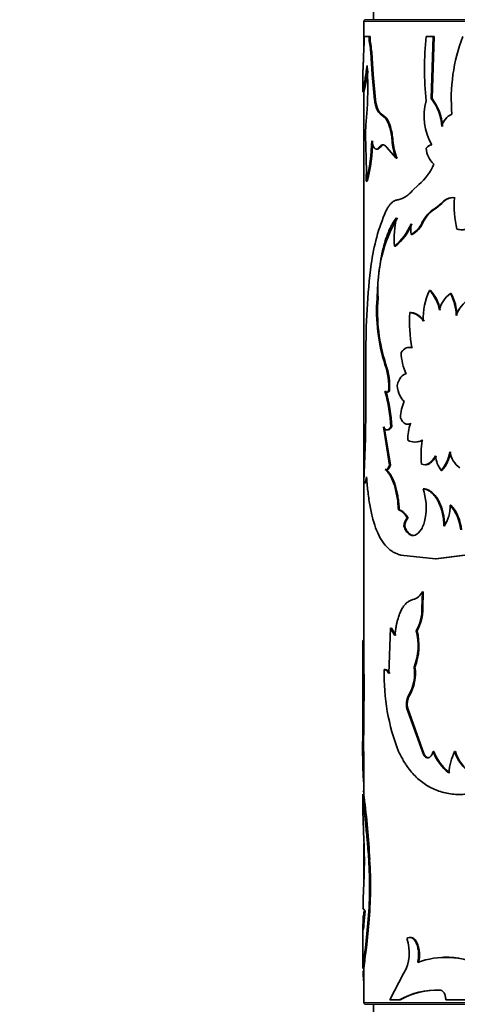
# Model space of a CAD drawing. Units: millimetres. Extents: x 0 to 1591, y 0 to 1922.
# Drawn here: x 780 to 803, y 1299 to 1350 of the extents above; entities that cross this region are included whole.
import ezdxf
from ezdxf import colors
from ezdxf.entities.mleader import LeaderData, LeaderLine
from ezdxf.math import Vec2, Vec3

# ---------------------------------------------------------------- set-up
doc = ezdxf.new("R2010")
doc.units = ezdxf.units.MM
doc.layers.add('DV1_Défaut', color=7, linetype='Continuous')
doc.layers.add('Défaut', color=7, linetype='Continuous')

# ---------------------------------------------------------------- blocks, each defined once
blk = doc.blocks.new('_DOT')
at = {"color": 0}
blk.add_line((0, 0), (-1, 0), dxfattribs=at)
at = {"color": 0, "const_width": 0.333}
blk.add_lwpolyline([(-0.1665, 0, 1), (0.1665, 0, 1)], format="xyb", close=True, dxfattribs=at)
blk = doc.blocks.new('SE')
at = {"layer": 'DV1_Défaut', "color": 7, "linetype": 'Continuous', "lineweight": 35}
for p, q in [((798.513, 1350.689), (798.513, 1350.189)), ((798.013, 1350.089), (798.013, 1348.737)), ((837.913, 1350.189), (798.113, 1350.189)), ((798.277, 1349.327), (798.028, 1349.327)), ((798.326, 1349.327), (798.277, 1349.327)), ((801.596, 1349.327), (801.229, 1349.327)), ((801.489, 1346.116), (801.596, 1349.327)), ((801.53, 1346.116), (801.637, 1349.327)), ((801.637, 1349.327), (801.596, 1349.327)), ((798.015, 1348.776), (797.989, 1348.181)), ((798.35, 1349), (798.301, 1349)), ((798.439, 1348.21), (798.39, 1348.21)), ((798.438, 1347.367), (798.39, 1348.21)), ((798.487, 1347.367), (798.439, 1348.21)), ((797.963, 1347.543), (797.963, 1346.463)), ((798.487, 1347.367), (798.438, 1347.367)), ((798.562, 1346.049), (798.438, 1347.367)), ((798.61, 1346.049), (798.487, 1347.367)), ((798.013, 1346.461), (798.013, 1326.453)), ((798.61, 1346.049), (798.562, 1346.049)), ((801.53, 1346.116), (801.489, 1346.116)), ((798.173, 1345.575), (798.114, 1344.747)), ((798.905, 1345.338), (798.857, 1345.338)), ((799.128, 1345.103), (798.857, 1345.338)), ((799.175, 1345.103), (798.905, 1345.338)), ((799.175, 1345.103), (799.128, 1345.103)), ((798.095, 1344.222), (798.125, 1343.046)), ((799.382, 1344.666), (799.336, 1344.666)), ((799.512, 1343.962), (799.465, 1343.962)), ((798.862, 1343.618), (798.814, 1343.618)), ((799.186, 1343.618), (799.677, 1343.046)), ((799.723, 1343.046), (799.677, 1343.046)), ((798.174, 1341.86), (798.125, 1341.86)), ((800.845, 1341.686), (800.501, 1341.364)), ((802, 1340.707), (801.704, 1340.461)), ((802.04, 1340.707), (801.745, 1340.461)), ((802.04, 1340.707), (802, 1340.707)), ((802.733, 1341.001), (802.695, 1341.001)), ((801.07, 1339.734), (801.027, 1339.734)), ((800.492, 1339.098), (800.448, 1339.098)), ((799.636, 1338.501), (799.59, 1338.501)), ((801.445, 1336.222), (801.403, 1336.222)), ((802.526, 1336.059), (802.487, 1336.059)), ((798.74, 1335.809), (798.692, 1335.809)), ((800.43, 1335.074), (800.386, 1335.074)), ((798.118, 1332.899), (798.104, 1330.124)), ((799.331, 1331.02), (799.284, 1331.02)), ((798.104, 1330.124), (798.086, 1328.584)), ((799.017, 1329.177), (799.337, 1327.201)), ((799.064, 1329.177), (799.383, 1327.201)), ((799.446, 1329.177), (799.399, 1329.177)), ((798.086, 1328.584), (798.009, 1326.348)), ((799.148, 1326.979), (799.101, 1326.979)), ((799.383, 1327.201), (799.337, 1327.201)), ((802.04, 1326.924), (802, 1326.924)), ((798.013, 1326.34), (798.013, 1316.414)), ((801.107, 1325.992), (801.065, 1325.992)), ((799.836, 1324.895), (799.79, 1324.895)), ((802.506, 1325.144), (802.467, 1325.144)), ((800.29, 1324.475), (800.246, 1324.475)), ((800.116, 1324.054), (800.072, 1324.054)), ((799.917, 1322.563), (801.71, 1322.367)), ((801.71, 1322.367), (803.206, 1322.563)), ((801.751, 1322.367), (801.71, 1322.367)), ((801.751, 1322.367), (803.243, 1322.563)), ((801.009, 1319.813), (801.031, 1320.663)), ((801.073, 1320.663), (801.031, 1320.663)), ((801.052, 1319.813), (801.073, 1320.663)), ((801.052, 1319.813), (801.009, 1319.813)), ((799.386, 1318.803), (799.302, 1316.449)), ((799.432, 1318.803), (799.386, 1318.803)), ((799.615, 1318.42), (799.386, 1318.803)), ((799.661, 1318.42), (799.432, 1318.803)), ((800.757, 1318.666), (800.714, 1318.666)), ((797.963, 1317.831), (797.963, 1316.062)), ((798.014, 1318.154), (797.964, 1318.154)), ((800.649, 1316.778), (800.605, 1316.778)), ((797.965, 1313.659), (797.974, 1316.414)), ((798.024, 1316.414), (797.974, 1316.414)), ((798.015, 1313.659), (798.024, 1316.414)), ((799.111, 1316.655), (799.064, 1316.655)), ((797.963, 1316.062), (797.963, 1312.438)), ((800.361, 1315.314), (800.317, 1315.314)), ((800.279, 1314.644), (800.234, 1314.644)), ((801.083, 1312.281), (800.234, 1314.644)), ((801.126, 1312.281), (800.279, 1314.644)), ((798.015, 1313.659), (797.965, 1313.659)), ((798.013, 1312.438), (798.013, 1310.147)), ((801.126, 1312.281), (801.083, 1312.281)), ((801.626, 1312.427), (801.585, 1312.427)), ((802.734, 1312.427), (802.696, 1312.427)), ((801.344, 1312.107), (801.302, 1312.107)), ((797.963, 1310.205), (797.963, 1309.18)), ((798.017, 1310.087), (797.967, 1310.087)), ((797.969, 1308.858), (798.006, 1307.862)), ((798.013, 1307.685), (798.013, 1305.74)), ((798.308, 1306.867), (798.259, 1306.867)), ((797.964, 1304.345), (798.075, 1304.2)), ((798.013, 1304.184), (798.013, 1303.482)), ((798.075, 1304.2), (798.015, 1303.499)), ((798.022, 1303.975), (797.972, 1303.975)), ((798.089, 1302.307), (798.219, 1303.577)), ((798.139, 1302.307), (798.269, 1303.577)), ((798.269, 1303.577), (798.219, 1303.577)), ((797.963, 1303.4), (797.963, 1301.243)), ((798.139, 1302.307), (798.089, 1302.307)), ((798.013, 1301.318), (798.013, 1299.489)), ((800.061, 1300.973), (799.353, 1299.62)), ((801.974, 1300.123), (801.934, 1300.123)), ((799.353, 1299.62), (799.844, 1299.62)), ((799.889, 1299.62), (799.844, 1299.62)), ((802.241, 1299.62), (806.513, 1299.62)), ((798.113, 1299.389), (837.913, 1299.389)), ((798.513, 1299.389), (798.513, 1298.889))]:
    blk.add_line(p, q, dxfattribs=at)
at = {"layer": 'DV1_Défaut', "color": 7, "linetype": 'Continuous', "lineweight": 18}
for p, q in [((798.013, 1350.089), (838.013, 1350.089)), ((801.745, 1340.461), (801.704, 1340.461)), ((799.147, 1332.402), (799.1, 1332.402)), ((798.018, 1301.392), (797.968, 1301.392)), ((838.013, 1299.489), (798.013, 1299.489))]:
    blk.add_line(p, q, dxfattribs=at)
at = {"layer": 'DV1_Défaut', "color": 7, "linetype": 'Continuous', "lineweight": 35}
for centre, radius, start, end in [((798.113, 1350.089), 0.1, 90, 180), ((786.029, 1349.336), 11.999, 357.3235, 359.9559), ((800.351, 1349.313), 2.074, 179.6092, 188.6799), ((800.4, 1349.313), 2.074, 179.5986, 188.6699), ((816.415, 1347.664), 15.277, 173.749, 186.251), ((811.666, 1346.088), 9.143, 159.2527, 184.8309), ((790.569, 1347.722), 7.836, 3.5661, 9.3843), ((790.565, 1347.718), 7.89, 3.5699, 9.3486), ((780.339, 1346.702), 17.87, 356.3829, 3.6171), ((780.558, 1350.452), 17.908, 347.1095, 350.5449), ((804.089, 1345.213), 2.966, 164.6139, 209.9292), ((799.566, 1344.576), 2.464, 2.3453, 38.6983), ((799.582, 1344.569), 2.488, 2.4842, 38.4656), ((802.96, 1344.447), 0.96, 114.9518, 166.1962), ((805.308, 1344.231), 7.212, 175.8982, 180.0649), ((797.869, 1344.238), 1.528, 16.2765, 34.502), ((797.911, 1344.237), 1.532, 16.2519, 34.4158), ((795.86, 1343.661), 3.618, 4.7722, 16.1293), ((795.89, 1343.66), 3.634, 4.7727, 16.0779), ((790.772, 1343.936), 7.64, 344.2314, 0.0417), ((790.963, 1343.914), 7.498, 344.1003, 0.2115), ((802.269, 1344.128), 2.809, 183.3778, 202.6496), ((802.32, 1344.127), 2.813, 183.3634, 202.6013), ((801.602, 1343.265), 0.475, 100.1834, 141.7637), ((802.438, 1343.638), 1.211, 183.7028, 228.0582), ((786.861, 1342.453), 11.279, 356.9863, 3.0137), ((799.164, 1343.756), 2.666, 309.0656, 337.5175), ((799.532, 1342.081), 1.206, 281.984, 323.5133), ((802.602, 1340.254), 0.753, 82.9351, 143.0643), ((802.637, 1340.264), 0.743, 82.6235, 143.4788), ((807.517, 1340.542), 4.844, 174.558, 193.9517), ((808.482, 1336.266), 10.174, 156.5955, 172.625), ((802.474, 1339.066), 1.594, 118.8901, 155.1995), ((802.521, 1339.064), 1.598, 119.0351, 155.1971), ((806.126, 1336.228), 7.398, 149.6341, 183.2476), ((804.468, 1338.882), 4.893, 167.176, 184.4685), ((797.732, 1340.782), 2.942, 309.172, 337.3827), ((797.848, 1340.725), 2.854, 308.8067, 337.8851), ((802.438, 1339.374), 2.009, 172.0969, 187.9031), ((799.767, 1340.301), 1.382, 299.5241, 335.8171), ((799.833, 1340.278), 1.351, 299.1859, 336.2977), ((831.682, 1333.276), 33.566, 172.6468, 180.6436), ((804.344, 1334.796), 3.269, 154.1254, 182.6877), ((799.978, 1334.874), 1.962, 9.8585, 43.4142), ((799.963, 1334.848), 2.021, 10.3124, 42.8458), ((803.26, 1334.915), 1.381, 124.0291, 167.6548), ((800.096, 1334.838), 2.684, 2.0233, 27.0507), ((800.144, 1334.842), 2.675, 1.945, 27.0596), ((807.597, 1335.148), 8.93, 175.7512, 197.9057), ((807.662, 1335.147), 8.946, 175.7555, 197.8677), ((804.482, 1334.283), 1.823, 124.4042, 159.0967), ((807.594, 1334.549), 7.227, 175.8334, 190.2529), ((800.305, 1334.171), 0.906, 31.3379, 84.8998), ((802.558, 1333.051), 2.62, 180.7526, 205.8459), ((795.907, 1331.273), 3.387, 355.7125, 19.4724), ((795.991, 1331.279), 3.35, 355.5614, 19.5861), ((791.875, 1328.9), 7.529, 2.1044, 16.3496), ((799.192, 1331.101), 0.123, 221.3638, 318.6362), ((792.035, 1328.922), 7.415, 1.9716, 16.4372), ((802.372, 1329.525), 2.478, 156.6585, 177.139), ((803.332, 1328.442), 3.059, 162.5856, 179.1025), ((800.645, 1329.205), 0.805, 242.5567, 297.4433), ((800.689, 1329.191), 0.792, 269.1368, 297.8691), ((806.124, 1327.724), 5.164, 171.4644, 185.2014), ((803.298, 1327.865), 1.603, 186.454, 215.9271), ((800.576, 1328.17), 1.892, 318.8056, 351.4831), ((800.558, 1328.195), 1.952, 319.3851, 351.0127), ((803.741, 1328.124), 1.314, 190.2451, 234.1053), ((798.122, 1325), 3.106, 350.2544, 18.627), ((800.683, 1325.078), 1.786, 325.0092, 2.1067), ((800.759, 1323.658), 2.263, 5.1808, 41.0047), ((800.808, 1323.665), 2.251, 5.0371, 41.0453), ((800.742, 1324.022), 0.671, 137.6624, 177.2983), ((800.318, 1321.04), 0.806, 286.3335, 332.1184), ((798.837, 1319.76), 2.173, 329.7472, 1.3789), ((798.859, 1319.764), 2.193, 329.9344, 1.2607), ((797.677, 1317.894), 3.134, 339.1411, 14.2617), ((797.665, 1317.896), 3.186, 339.4471, 13.972), ((542.176, 1317.185), 255.789, 359.74924, 0.21693), ((1147.37, 1317.007), 349.358, 179.81191, 180.0979), ((798.438, 1316.445), 2.193, 328.9556, 8.7339), ((798.437, 1316.453), 2.236, 329.3792, 8.3645), ((805.509, 1316.004), 7.546, 176.8919, 179.5351), ((809.794, 1316.353), 10.734, 178.3877, 201.4532), ((801.112, 1314.876), 0.908, 151.1584, 194.8448), ((801.146, 1314.878), 0.898, 150.9307, 195.107), ((826.405, 1312.552), 28.461, 177.7703, 184.0136), ((823.046, 1312.486), 25.058, 177.3175, 180.1325), ((803.928, 1313.325), 2.51, 200.9649, 232.536), ((803.967, 1313.32), 2.506, 200.8885, 232.4753), ((805.418, 1311.109), 3.025, 154.1747, 175.7624), ((804.754, 1313.1), 2.165, 198.1193, 234.7133), ((804.795, 1313.1), 2.168, 198.0904, 234.6056), ((760.593, 1305.082), 37.758, 2.7088, 7.6177), ((774.176, 1306.725), 23.858, 358.1102, 2.7313), ((776.605, 1305.482), 21.699, 354.9643, 3.6586), ((776.517, 1305.483), 21.835, 354.9933, 3.6331), ((850.247, 1303.291), 52.293, 177.098, 178.8452), ((798.252, 1302.048), 2.105, 329.28, 20.4359), ((771.216, 1305.397), 27.05, 351.4868, 353.4424), ((761.841, 1306.631), 36.555, 351.7597, 353.2067), ((802.242, 1297.76), 4.052, 63.2996, 110.9602), ((802.287, 1297.884), 3.937, 62.6179, 92.031), ((804.102, 1301.21), 6.137, 178.2948, 179.42), ((804.102, 1301.21), 6.137, 180.9059, 185.7237), ((803.741, 1301.195), 5.726, 178.0231, 179.2181), ((801.802, 1296.08), 4.045, 88.1231, 118.9481), ((801.823, 1296.178), 3.948, 87.8055, 119.3309), ((798.113, 1299.489), 0.1, 180, 270)]:
    blk.add_arc(centre, radius, start, end, dxfattribs=at)
for points, knots in [([(797.965, 1346.457), (797.961, 1346.459), (797.98, 1346.584), (798.054, 1347.009), (798.121, 1347.439), (798.156, 1347.699), (798.173, 1347.829)], [0, 0, 0, 0, 0.371132, 0.68531, 0.84268, 1, 1, 1, 1]), ([(797.989, 1348.181), (797.987, 1348.143), (797.984, 1348.067), (797.98, 1347.963), (797.976, 1347.87), (797.972, 1347.787), (797.969, 1347.716), (797.966, 1347.655), (797.964, 1347.606), (797.963, 1347.567), (797.963, 1347.54), (797.963, 1347.524), (797.964, 1347.52), (797.965, 1347.52)], [0, 0, 0, 0, 0.099132, 0.195011, 0.288208, 0.379346, 0.469089, 0.558135, 0.647196, 0.736983, 0.828194, 0.921491, 1, 1, 1, 1]), ([(798.857, 1345.338), (798.843, 1345.346), (798.816, 1345.362), (798.779, 1345.399), (798.743, 1345.446), (798.711, 1345.502), (798.68, 1345.569), (798.652, 1345.645), (798.626, 1345.731), (798.603, 1345.828), (798.581, 1345.933), (798.568, 1346.01), (798.562, 1346.049)], [0, 0, 0, 0, 0.104583, 0.206196, 0.305519, 0.403278, 0.500237, 0.597176, 0.694877, 0.794103, 0.895583, 1, 1, 1, 1]), ([(798.412, 1343.942), (798.419, 1343.912), (798.433, 1343.854), (798.455, 1343.776), (798.478, 1343.708), (798.503, 1343.65), (798.529, 1343.602), (798.557, 1343.563), (798.598, 1343.521), (798.656, 1343.499), (798.734, 1343.525), (798.787, 1343.587), (798.814, 1343.618)], [0, 0, 0, 0, 0.075715, 0.149268, 0.221079, 0.291597, 0.361294, 0.430663, 0.500202, 0.662043, 0.82665, 1, 1, 1, 1]), ([(798.814, 1343.618), (798.827, 1343.634), (798.852, 1343.664), (798.891, 1343.697), (798.931, 1343.72), (798.971, 1343.731), (799.013, 1343.731), (799.055, 1343.72), (799.098, 1343.697), (799.142, 1343.664), (799.171, 1343.634), (799.186, 1343.618)], [0, 0, 0, 0, 0.114656, 0.22668, 0.336787, 0.445726, 0.554274, 0.663213, 0.77332, 0.885344, 1, 1, 1, 1]), ([(799.782, 1340.902), (799.756, 1340.896), (799.703, 1340.886), (799.629, 1340.86), (799.558, 1340.826), (799.492, 1340.783), (799.416, 1340.719), (799.33, 1340.622), (799.234, 1340.481), (799.175, 1340.366), (799.145, 1340.307)], [0, 0, 0, 0, 0.106578, 0.209604, 0.309344, 0.406091, 0.500167, 0.658321, 0.824478, 1, 1, 1, 1]), ([(804.617, 1340.671), (804.561, 1340.541), (804.507, 1340.429), (804.43, 1340.291), (804.405, 1340.25), (804.343, 1340.154), (804.311, 1340.108), (804.143, 1339.885), (803.993, 1339.737), (803.667, 1339.505), (803.498, 1339.426), (803.283, 1339.373), (803.24, 1339.365), (803.153, 1339.354), (803.12, 1339.352), (803.001, 1339.35), (802.912, 1339.358), (802.816, 1339.374)], [0, 0, 0, 0, 0.125, 0.125, 0.1875, 0.1875, 0.25, 0.25, 0.5, 0.5, 0.75, 0.75, 0.8125, 0.8125, 0.875, 0.875, 1, 1, 1, 1]), ([(799.697, 1339.968), (799.598, 1339.838), (799.521, 1339.723), (799.45, 1339.598), (799.436, 1339.573), (799.402, 1339.508), (799.385, 1339.475), (799.336, 1339.375), (799.305, 1339.305), (799.155, 1338.946), (799.056, 1338.617), (798.894, 1337.896), (798.831, 1337.505), (798.762, 1336.886), (798.741, 1336.665), (798.719, 1336.353), (798.715, 1336.282), (798.704, 1336.077), (798.698, 1335.953), (798.692, 1335.809)], [0, 0, 0, 0, 0.125, 0.125, 0.15625, 0.15625, 0.1875, 0.1875, 0.25, 0.25, 0.5, 0.5, 0.75, 0.75, 0.875, 0.875, 0.9375, 0.9375, 1, 1, 1, 1]), ([(800.43, 1335.074), (800.491, 1335.068), (800.607, 1335.058), (800.749, 1334.994), (800.849, 1334.924), (800.916, 1334.869), (800.984, 1334.803), (801.053, 1334.728), (801.098, 1334.671), (801.121, 1334.642)], [0, 0, 0, 0, 0.260947, 0.499659, 0.592994, 0.689328, 0.789048, 0.892502, 1, 1, 1, 1]), ([(800.314, 1333.273), (800.319, 1333.275), (800.345, 1333.28), (800.393, 1333.284), (800.458, 1333.28), (800.503, 1333.268), (800.526, 1333.262)], [0, 0, 0, 0, 0.072369, 0.376126, 0.684732, 1, 1, 1, 1]), ([(799.331, 1331.02), (799.32, 1331.011), (799.3, 1330.994), (799.268, 1330.98), (799.247, 1330.977), (799.237, 1330.977)], [0, 0, 0, 0, 0.339461, 0.671594, 1, 1, 1, 1]), ([(799.446, 1329.177), (799.432, 1329.158), (799.406, 1329.121), (799.365, 1329.079), (799.326, 1329.049), (799.286, 1329.03), (799.26, 1329.026), (799.248, 1329.026)], [0, 0, 0, 0, 0.21278, 0.417228, 0.615198, 0.808728, 1, 1, 1, 1]), ([(800.458, 1329.358), (800.437, 1329.348), (800.398, 1329.328), (800.345, 1329.315), (800.312, 1329.313), (800.299, 1329.313)], [0, 0, 0, 0, 0.385392, 0.755387, 1, 1, 1, 1]), ([(801.746, 1327.685), (801.727, 1327.652), (801.69, 1327.587), (801.63, 1327.501), (801.569, 1327.426), (801.506, 1327.364), (801.441, 1327.313), (801.375, 1327.273), (801.307, 1327.246), (801.241, 1327.231), (801.199, 1327.228), (801.179, 1327.228)], [0, 0, 0, 0, 0.121754, 0.239136, 0.353002, 0.464288, 0.573998, 0.683176, 0.792885, 0.904171, 1, 1, 1, 1]), ([(799.101, 1326.979), (799.148, 1326.944), (799.191, 1326.907), (799.246, 1326.848), (799.263, 1326.827), (799.303, 1326.773), (799.323, 1326.744), (799.421, 1326.588), (799.494, 1326.431), (799.624, 1326.054), (799.678, 1325.844), (799.727, 1325.558), (799.736, 1325.5), (799.753, 1325.381), (799.758, 1325.336), (799.775, 1325.167), (799.784, 1325.039), (799.79, 1324.895)], [0, 0, 0, 0, 0.125, 0.125, 0.1875, 0.1875, 0.25, 0.25, 0.5, 0.5, 0.75, 0.75, 0.8125, 0.8125, 0.875, 0.875, 1, 1, 1, 1]), ([(799.383, 1327.201), (799.375, 1327.177), (799.358, 1327.132), (799.331, 1327.076), (799.303, 1327.03), (799.273, 1326.996), (799.243, 1326.974), (799.212, 1326.964), (799.18, 1326.964), (799.159, 1326.974), (799.148, 1326.979)], [0, 0, 0, 0, 0.132185, 0.258312, 0.380236, 0.500001, 0.619766, 0.741689, 0.867816, 1, 1, 1, 1]), ([(799.148, 1326.979), (799.182, 1326.951), (799.248, 1326.897), (799.347, 1326.777), (799.44, 1326.629), (799.527, 1326.451), (799.595, 1326.277), (799.646, 1326.119), (799.683, 1325.988), (799.716, 1325.85), (799.746, 1325.706), (799.772, 1325.556), (799.794, 1325.4), (799.812, 1325.237), (799.827, 1325.069), (799.833, 1324.953), (799.836, 1324.895)], [0, 0, 0, 0, 0.10564, 0.206963, 0.305399, 0.402501, 0.499891, 0.554151, 0.6081, 0.662017, 0.716181, 0.770868, 0.826344, 0.882865, 0.940675, 1, 1, 1, 1]), ([(798.009, 1326.348), (798.012, 1326.337), (798.018, 1326.315), (798.029, 1326.295), (798.039, 1326.285), (798.051, 1326.286), (798.063, 1326.298), (798.075, 1326.321), (798.089, 1326.354), (798.102, 1326.398), (798.116, 1326.454), (798.131, 1326.519), (798.14, 1326.57), (798.145, 1326.596)], [0, 0, 0, 0, 0.095765, 0.188687, 0.279333, 0.368318, 0.456287, 0.54391, 0.631865, 0.720822, 0.811428, 0.904298, 1, 1, 1, 1]), ([(798.145, 1326.596), (798.159, 1326.44), (798.182, 1326.17), (798.224, 1325.777), (798.272, 1325.423), (798.351, 1324.948), (798.473, 1324.398), (798.661, 1323.829), (798.897, 1323.352), (799.136, 1323.039), (799.353, 1322.841), (799.519, 1322.723), (799.705, 1322.635), (799.839, 1322.589), (799.917, 1322.563)], [0, 0, 0, 0, 0.071969, 0.124881, 0.186151, 0.249858, 0.374742, 0.499751, 0.624762, 0.74977, 0.813509, 0.87491, 0.927891, 1, 1, 1, 1]), ([(801.065, 1325.992), (801.142, 1325.981), (801.211, 1325.963), (801.333, 1325.912), (801.398, 1325.873), (801.59, 1325.721), (801.708, 1325.578), (801.915, 1325.217), (801.998, 1325.009), (802.069, 1324.722), (802.082, 1324.664), (802.104, 1324.545), (802.112, 1324.497), (802.133, 1324.325), (802.142, 1324.196), (802.146, 1324.054)], [0, 0, 0, 0, 0.125, 0.125, 0.25, 0.25, 0.5, 0.5, 0.75, 0.75, 0.8125, 0.8125, 0.875, 0.875, 1, 1, 1, 1]), ([(801.107, 1325.992), (801.163, 1325.981), (801.273, 1325.958), (801.435, 1325.875), (801.586, 1325.756), (801.727, 1325.597), (801.834, 1325.435), (801.911, 1325.29), (801.964, 1325.175), (802.012, 1325.054), (802.054, 1324.928), (802.091, 1324.796), (802.121, 1324.658), (802.146, 1324.515), (802.166, 1324.366), (802.179, 1324.212), (802.183, 1324.107), (802.185, 1324.054)], [0, 0, 0, 0, 0.105941, 0.206779, 0.304545, 0.401459, 0.499802, 0.549322, 0.598207, 0.646736, 0.695194, 0.743869, 0.793041, 0.842987, 0.893967, 0.946229, 1, 1, 1, 1]), ([(799.836, 1324.895), (799.856, 1324.89), (799.895, 1324.879), (799.955, 1324.85), (800.014, 1324.813), (800.071, 1324.765), (800.128, 1324.707), (800.184, 1324.64), (800.238, 1324.563), (800.273, 1324.504), (800.29, 1324.475)], [0, 0, 0, 0, 0.127431, 0.25279, 0.376748, 0.5, 0.623251, 0.747209, 0.872568, 1, 1, 1, 1]), ([(800.072, 1324.054), (800.111, 1323.954), (800.15, 1323.874), (800.227, 1323.753), (800.278, 1323.695), (800.431, 1323.576), (800.545, 1323.555), (800.78, 1323.643), (800.886, 1323.743), (801.075, 1324.057), (801.134, 1324.229), (801.183, 1324.475)], [0, 0, 0, 0, 0.125, 0.125, 0.25, 0.25, 0.5, 0.5, 0.75, 0.75, 1, 1, 1, 1]), ([(800.29, 1324.475), (800.278, 1324.463), (800.254, 1324.439), (800.221, 1324.393), (800.192, 1324.34), (800.167, 1324.28), (800.146, 1324.212), (800.129, 1324.136), (800.121, 1324.082), (800.116, 1324.054)], [0, 0, 0, 0, 0.14894, 0.29186, 0.431043, 0.568957, 0.70814, 0.85106, 1, 1, 1, 1]), ([(800.116, 1324.054), (800.149, 1323.979), (800.211, 1323.836), (800.342, 1323.665), (800.471, 1323.586), (800.561, 1323.576), (800.586, 1323.576)], [0, 0, 0, 0, 0.270851, 0.518773, 0.864192, 1, 1, 1, 1]), ([(800.545, 1320.266), (800.515, 1320.259), (800.46, 1320.244), (800.383, 1320.213), (800.309, 1320.172), (800.234, 1320.115), (800.138, 1320.024), (800.031, 1319.888), (799.922, 1319.696), (799.83, 1319.479), (799.764, 1319.274), (799.717, 1319.087), (799.679, 1318.908), (799.643, 1318.686), (799.625, 1318.513), (799.615, 1318.42)], [0, 0, 0, 0, 0.06111, 0.115483, 0.1633, 0.224689, 0.286154, 0.392995, 0.500364, 0.600526, 0.700166, 0.760199, 0.820408, 0.902927, 1, 1, 1, 1]), ([(799.302, 1316.449), (799.291, 1316.469), (799.27, 1316.508), (799.237, 1316.556), (799.203, 1316.595), (799.169, 1316.624), (799.134, 1316.644), (799.099, 1316.655), (799.076, 1316.655), (799.064, 1316.655)], [0, 0, 0, 0, 0.145822, 0.288659, 0.429683, 0.570108, 0.711167, 0.854074, 1, 1, 1, 1]), ([(799.804, 1312.427), (799.852, 1312.332), (799.941, 1312.158), (800.07, 1311.928), (800.221, 1311.687), (800.41, 1311.435), (800.73, 1311.075), (801.18, 1310.703), (801.793, 1310.395), (802.472, 1310.224), (803.086, 1310.203), (803.597, 1310.257), (803.972, 1310.326), (804.367, 1310.442), (804.636, 1310.539), (804.79, 1310.595)], [0, 0, 0, 0, 0.049509, 0.091138, 0.124927, 0.18674, 0.249946, 0.374749, 0.499882, 0.625003, 0.749878, 0.81309, 0.874979, 0.928624, 1, 1, 1, 1]), ([(801.302, 1312.107), (801.288, 1312.108), (801.26, 1312.111), (801.22, 1312.127), (801.182, 1312.151), (801.146, 1312.185), (801.113, 1312.228), (801.093, 1312.263), (801.083, 1312.281)], [0, 0, 0, 0, 0.171525, 0.337328, 0.500173, 0.662978, 0.828663, 1, 1, 1, 1]), ([(801.585, 1312.427), (801.577, 1312.402), (801.562, 1312.354), (801.535, 1312.29), (801.504, 1312.236), (801.47, 1312.19), (801.432, 1312.155), (801.392, 1312.129), (801.348, 1312.112), (801.318, 1312.108), (801.302, 1312.107)], [0, 0, 0, 0, 0.133472, 0.259751, 0.381012, 0.499703, 0.618435, 0.739812, 0.866279, 1, 1, 1, 1]), ([(797.967, 1310.087), (797.966, 1310.115), (797.964, 1310.169), (797.963, 1310.214), (797.963, 1310.235)], [0, 0, 0, 0, 0.510869, 1, 1, 1, 1]), ([(797.971, 1310.37), (797.974, 1310.385), (797.98, 1310.4), (797.989, 1310.404), (797.992, 1310.404)], [0, 0, 0, 0, 0.656713, 1, 1, 1, 1]), ([(798.259, 1306.867), (798.247, 1307.042), (798.229, 1307.304), (798.202, 1307.64), (798.173, 1307.966), (798.135, 1308.358), (798.09, 1308.79), (798.047, 1309.185), (798.017, 1309.478), (797.996, 1309.689), (797.984, 1309.829), (797.974, 1309.96), (797.97, 1310.041), (797.967, 1310.087)], [0, 0, 0, 0, 0.124882, 0.186137, 0.249851, 0.374732, 0.499754, 0.624755, 0.749778, 0.813502, 0.874898, 0.927879, 1, 1, 1, 1]), ([(797.963, 1309.222), (797.963, 1309.176), (797.964, 1309.063), (797.967, 1308.931), (797.969, 1308.858)], [0, 0, 0, 0, 0.441547, 1, 1, 1, 1]), ([(798.015, 1303.499), (798.013, 1303.474), (798.007, 1303.425), (797.999, 1303.364), (797.992, 1303.314), (797.986, 1303.277), (797.98, 1303.252), (797.975, 1303.24), (797.971, 1303.24), (797.968, 1303.252), (797.965, 1303.282), (797.963, 1303.342), (797.963, 1303.449), (797.965, 1303.591), (797.968, 1303.766), (797.97, 1303.904), (797.972, 1303.975)], [0, 0, 0, 0, 0.059931, 0.117747, 0.173847, 0.228666, 0.282672, 0.336352, 0.390203, 0.444718, 0.50037, 0.59959, 0.696327, 0.793457, 0.89382, 1, 1, 1, 1]), ([(800.793, 1301.544), (800.8, 1301.58), (800.814, 1301.651), (800.828, 1301.76), (800.836, 1301.867), (800.838, 1301.973), (800.829, 1302.132), (800.796, 1302.342), (800.714, 1302.567), (800.606, 1302.74), (800.481, 1302.836), (800.348, 1302.858), (800.266, 1302.809), (800.224, 1302.783)], [0, 0, 0, 0, 0.053594, 0.104792, 0.154163, 0.202344, 0.250017, 0.374877, 0.499882, 0.624894, 0.750078, 0.870306, 1, 1, 1, 1]), ([(800.836, 1301.544), (800.875, 1301.728), (800.888, 1301.905), (800.867, 1302.162), (800.852, 1302.255), (800.812, 1302.416), (800.785, 1302.49), (800.688, 1302.695), (800.611, 1302.784), (800.478, 1302.845), (800.439, 1302.849), (800.397, 1302.843)], [0, 0, 0, 0, 0.285751, 0.285751, 0.428626, 0.428626, 0.571501, 0.571501, 0.857252, 0.857252, 1, 1, 1, 1]), ([(801.934, 1300.123), (801.951, 1300.121), (801.983, 1300.117), (802.03, 1300.098), (802.074, 1300.068), (802.114, 1300.028), (802.168, 1299.952), (802.226, 1299.819), (802.236, 1299.687), (802.241, 1299.62)], [0, 0, 0, 0, 0.106283, 0.207295, 0.305244, 0.402545, 0.501662, 0.745158, 1, 1, 1, 1])]:
    blk.add_open_spline(points, degree=3, knots=knots, dxfattribs=at)
for points in [[(798.905, 1345.338), (798.765, 1345.411), (798.673, 1345.648), (798.61, 1346.049)], [(798.862, 1343.618), (798.919, 1343.693), (798.978, 1343.731), (799.039, 1343.731)], [(798.706, 1343.509), (798.754, 1343.509), (798.807, 1343.545), (798.862, 1343.618)], [(799.939, 1333.017), (800.103, 1333.252), (800.267, 1333.327), (800.482, 1333.262)], [(799.726, 1331.319), (799.836, 1331.689), (799.99, 1331.886), (800.2, 1331.909)], [(800.097, 1330.506), (799.907, 1330.635), (799.788, 1330.905), (799.726, 1331.319)], [(800.414, 1329.358), (800.206, 1329.246), (800.037, 1329.343), (799.897, 1329.648)], [(799.399, 1329.177), (799.262, 1328.976), (799.135, 1328.976), (799.017, 1329.177)], [(801.705, 1327.685), (801.497, 1327.306), (801.251, 1327.163), (800.98, 1327.256)], [(799.337, 1327.201), (799.269, 1327.005), (799.189, 1326.931), (799.101, 1326.979)], [(798.072, 1326.31), (798.096, 1326.253), (798.128, 1326.298), (798.163, 1326.444)], [(799.79, 1324.895), (799.963, 1324.857), (800.097, 1324.735), (800.246, 1324.475)], [(799.348, 1316.449), (799.274, 1316.594), (799.194, 1316.662), (799.111, 1316.655)], [(801.344, 1312.107), (801.257, 1312.11), (801.185, 1312.168), (801.126, 1312.281)], [(798.017, 1310.087), (798.014, 1310.145), (798.013, 1310.195), (798.012, 1310.236)]]:
    blk.add_open_spline(points, degree=3, dxfattribs=at)

msp = doc.modelspace()

# ---------------------------------------------------------------- block references
at = {"layer": 'Défaut'}
msp.add_blockref('SE', (0, 0), dxfattribs=at)

# ---------------------------------------------------------------- leaders
at = {"layer": 'Défaut', "color": 7, "linetype": 'Continuous', "lineweight": 18}
ml = msp.add_multileader_mtext('Standard', dxfattribs=at)
ml.set_content('{\\pxsm0.9;\\fSolid Edge ISO|b1||i0||c0|p34;\\W1.;11/01/2017\\P}', color=256)
ml.set_leader_properties()
ml.set_arrow_properties(name='DOT')
ml.build(insert=Vec2(0, 0))
ml.multileader.update_dxf_attribs({"leader_type": 0, "dogleg_length": 0, "arrow_head_size": 12})
ctx = ml.context
ctx.base_point, ctx.char_height, ctx.arrow_head_size, ctx.landing_gap_size = Vec3(1244.657, 1914.617), 12, 12, 4.2
notes = []
notes.append((ctx, [(0, (0, 0, 0), (0, 0), (1, 0), 1, [])]))
ctx.mtext.insert = Vec3(1246.657, 1920.737)
for ctx, leaders in notes:
    for number, flags, end, landing, length, lines in leaders:
        leader = LeaderData()
        leader.index, (leader.has_last_leader_line, leader.has_dogleg_vector, leader.attachment_direction) = number, flags
        leader.last_leader_point, leader.dogleg_vector, leader.dogleg_length = Vec3(end), Vec3(landing), length
        for number, points, colour, breaks in lines:
            line = LeaderLine()
            line.index, line.vertices, line.color, line.breaks = number, Vec3.list(points), colors.encode_raw_color(colour), breaks
            leader.lines.append(line)
        ctx.leaders.append(leader)

doc.saveas('drawing.dxf')
